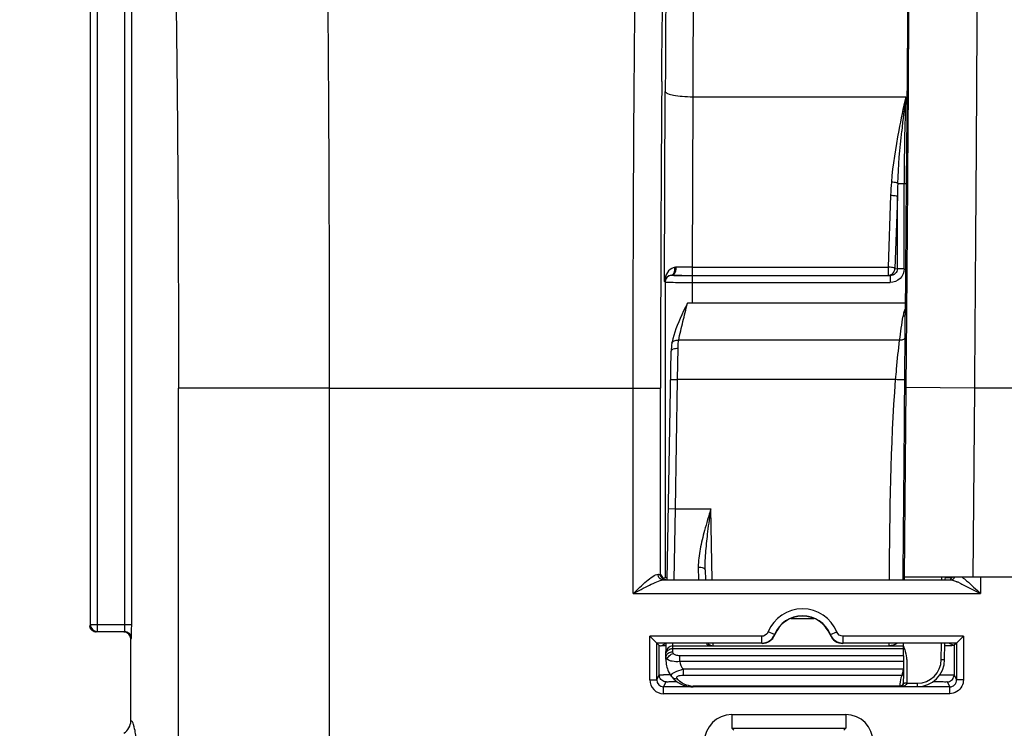
# Model space of a CAD drawing. Units: millimetres. Extents: x 0 to 594, y -37 to 420.
# Drawn here: x 150 to 168, y 300 to 313 of the extents above; entities that cross this region are included whole.
import ezdxf

# ---------------------------------------------------------------- set-up
doc = ezdxf.new("R2010")
doc.units = ezdxf.units.MM
doc.header["$LTSCALE"] = 32.67
doc.layers.get('0').update_dxf_attribs({"linetype": 'CONTINUOUS'})
doc.layers.add('SOLIDES', color=7, linetype='CONTINUOUS')
doc.styles.get("Standard").update_dxf_attribs({"font": 'txt', "width": 0.85})
doc.dimstyles.new('DIMSTYLE_5', dxfattribs={"dimtxt": 3.5, "dimasz": 3.5, "dimexe": 0.18, "dimexo": 0.0625, "dimgap": 0.09, "dimtad": 1, "dimdec": 4, "dimlfac": 4, "dimdsep": 46, "dimtxsty": 'STANDARD', "dimblk": '_FILLED', "dimblk1": '_FILLED', "dimblk2": '_FILLED', "dimcen": 0.09, "dimclrt": 5, "dimadec": 0, "dimazin": 0, "dimtp": 0.0001, "dimtm": 0.0001, "dimtfac": 1, "dimtdec": 4, "dimtofl": 0, "dimtmove": 0, "dimatfit": 3, "dimldrblk": '_FILLED', "dimfxl": 1, "dimtolj": 1, "dimarcsym": 0})
doc.dimstyles.new('DIMSTYLE_8', dxfattribs={"dimtxt": 3.5, "dimasz": 3.5, "dimexe": 0.18, "dimexo": 0.0625, "dimgap": 0.09, "dimtad": 1, "dimdec": 0, "dimlfac": 4, "dimdsep": 46, "dimtxsty": 'STANDARD', "dimblk": '_FILLED', "dimblk1": '_FILLED', "dimblk2": '_FILLED', "dimcen": 0.09, "dimclrt": 5, "dimadec": 0, "dimazin": 0, "dimtfac": 1, "dimtdec": 0, "dimtofl": 0, "dimtmove": 0, "dimatfit": 3, "dimldrblk": '_FILLED', "dimfxl": 1, "dimtolj": 1, "dimarcsym": 0})

# ---------------------------------------------------------------- blocks, each defined once
blk = doc.blocks.new('_FILLED')
at = {"color": 0, "linetype": 'BYBLOCK'}
blk.add_solid([(0, 0), (-1, 0.2143), (-1, -0.2143)], dxfattribs=at)
blk = doc.blocks.new('*D13')
at = {"color": 2, "linetype": 'CONTINUOUS'}
for p, q in [((173.144, 306.401), (173.144, 335.143)), ((181.144, 294.651), (181.144, 335.143)), ((173.144, 333.643), (159.271, 333.643)), ((159.271, 333.643), (177.144, 333.643)), ((186.144, 333.643), (177.144, 333.643)), ((181.144, 333.643), (186.144, 333.643))]:
    blk.add_line(p, q, dxfattribs=at)
at = {"color": 2, "linetype": 'CONTINUOUS', "xscale": 3.5, "yscale": 3.5, "zscale": 3.5}
blk.add_blockref('_FILLED', (173.144, 333.643), dxfattribs=at)
at = {"color": 2, "linetype": 'CONTINUOUS', "xscale": 3.5, "yscale": 3.5, "zscale": 3.5, "rotation": 180}
blk.add_blockref('_FILLED', (181.144, 333.643), dxfattribs=at)
at = {"color": 5, "linetype": 'CONTINUOUS', "insert": (165.221, 338.018), "char_height": 3.5, "width": 5.95, "attachment_point": 3, "line_spacing_factor": 0.9}
blk.add_mtext('32', dxfattribs=at)
blk = doc.blocks.new('*D19')
at = {"color": 2, "linetype": 'CONTINUOUS'}
for p, q in [((100.394, 208.338), (100.394, 363.798)), ((173.144, 306.915), (173.144, 363.798)), ((100.394, 362.298), (136.769, 362.298)), ((173.144, 362.298), (136.769, 362.298))]:
    blk.add_line(p, q, dxfattribs=at)
at = {"color": 2, "linetype": 'CONTINUOUS', "xscale": 3.5, "yscale": 3.5, "zscale": 3.5, "rotation": 180}
blk.add_blockref('_FILLED', (100.394, 362.298), dxfattribs=at)
at = {"color": 2, "linetype": 'CONTINUOUS', "xscale": 3.5, "yscale": 3.5, "zscale": 3.5}
blk.add_blockref('_FILLED', (173.144, 362.298), dxfattribs=at)
at = {"color": 5, "linetype": 'CONTINUOUS', "insert": (136.769, 366.673), "char_height": 3.5, "width": 8.925, "attachment_point": 2, "line_spacing_factor": 0.9}
blk.add_mtext('291', dxfattribs=at)
blk = doc.blocks.new('*D20')
at = {"color": 2, "linetype": 'CONTINUOUS'}
for p, q in [((100.394, 308.964), (100.394, 373.091)), ((150.905, 363.734), (150.905, 373.091)), ((100.394, 371.591), (125.649, 371.591)), ((150.905, 371.591), (125.649, 371.591)), ((150.905, 321.39), (150.905, 361.331))]:
    blk.add_line(p, q, dxfattribs=at)
at = {"color": 2, "linetype": 'CONTINUOUS', "xscale": 3.5, "yscale": 3.5, "zscale": 3.5, "rotation": 180}
blk.add_blockref('_FILLED', (100.394, 371.591), dxfattribs=at)
at = {"color": 2, "linetype": 'CONTINUOUS', "xscale": 3.5, "yscale": 3.5, "zscale": 3.5}
blk.add_blockref('_FILLED', (150.905, 371.591), dxfattribs=at)
at = {"color": 5, "linetype": 'CONTINUOUS', "insert": (125.649, 375.966), "char_height": 3.5, "width": 8.925, "attachment_point": 2, "line_spacing_factor": 0.9}
blk.add_mtext('202', dxfattribs=at)
blk = doc.blocks.new('*D21')
at = {"color": 2, "linetype": 'CONTINUOUS'}
for p, q in [((100.394, 308.964), (100.394, 382.892)), ((226.144, 264.218), (226.144, 382.892)), ((100.394, 381.392), (163.269, 381.392)), ((226.144, 381.392), (163.269, 381.392))]:
    blk.add_line(p, q, dxfattribs=at)
at = {"color": 2, "linetype": 'CONTINUOUS', "xscale": 3.5, "yscale": 3.5, "zscale": 3.5, "rotation": 180}
blk.add_blockref('_FILLED', (100.394, 381.392), dxfattribs=at)
at = {"color": 2, "linetype": 'CONTINUOUS', "xscale": 3.5, "yscale": 3.5, "zscale": 3.5}
blk.add_blockref('_FILLED', (226.144, 381.392), dxfattribs=at)
at = {"color": 5, "linetype": 'CONTINUOUS', "insert": (163.269, 385.767), "char_height": 3.5, "width": 8.925, "attachment_point": 2, "line_spacing_factor": 0.9}
blk.add_mtext('503', dxfattribs=at)

msp = doc.modelspace()

# ---------------------------------------------------------------- linework, layer by layer
at = {"color": 9, "linetype": 'CONTINUOUS'}
for p, q in [((150.904541, 320.390336), (150.904541, 302.036831)), ((151.029522, 320.390336), (151.029522, 301.91185)), ((151.533848, 302.036831), (151.533848, 319.353901)), ((151.658829, 302.036831), (151.658829, 319.353897)), ((155.262402, 306.351231), (152.512821, 306.351231)), ((150.904541, 302.036831), (151.658829, 302.036831)), ((151.029522, 301.91185), (151.529561, 301.91185)), ((151.643594, 301.775921), (151.654541, 301.786869))]:
    msp.add_line(p, q, dxfattribs=at)
at = {"color": 7, "linetype": 'CONTINUOUS'}
for p, q in [((151.658806, 302.010888), (151.658829, 302.036831)), ((151.643594, 300.277313), (151.643594, 301.775921)), ((151.654541, 301.786869), (151.654994, 301.788677))]:
    msp.add_line(p, q, dxfattribs=at)
for centre, radius, start, end in [((151.017101, 302.026009), 0.123508, 180.058373, 190.1774979), ((151.029539, 302.036848), 0.124998, 180.0077565, 269.9922435)]:
    msp.add_arc(centre, radius, start, end, dxfattribs=at)
at = {"color": 9, "linetype": 'CONTINUOUS'}
for centre, radius, start, end in [((151.529553, 301.786862), 0.124988, 0.003307, 89.996693), ((147.997361, 302.036825), 3.536488, 359.7936948, 0.0000879)]:
    msp.add_arc(centre, radius, start, end, dxfattribs=at)
at = {"color": 7, "linetype": 'CONTINUOUS'}
msp.add_ellipse((151.518575, 301.775883), major_axis=(-0.088415, -0.088415), ratio=0.99969546, start_param=8.639532091, end_param=10.210023831, dxfattribs=at)
at = {"color": 9, "linetype": 'CONTINUOUS'}
for points, knots in [([(155.080439, 320.082411), (155.091696, 320.040146), (155.101862, 319.911567), (155.120492, 319.660541), (155.135886, 319.288697), (155.160697, 318.564937), (155.186363, 317.394319), (155.212737, 315.703065), (155.234184, 313.675771), (155.250286, 311.385415), (155.260184, 308.914156), (155.262402, 307.215625), (155.262403, 306.350799)], [0, 0, 0, 0, 0.009553399, 0.02797028, 0.055120057, 0.090762449, 0.186187272, 0.310831857, 0.460224332, 0.629006915, 0.81110472, 1, 1, 1, 1]), ([(152.330864, 317.336156), (152.341969, 317.302768), (152.352383, 317.199454), (152.370848, 316.998825), (152.38633, 316.701161), (152.411093, 316.122275), (152.436791, 315.185759), (152.463149, 313.832833), (152.484607, 312.211052), (152.506749, 309.687016), (152.51282, 307.710025), (152.512821, 306.351231)], [0, 0, 0, 0, 0.00960583, 0.028046695, 0.055210435, 0.090860034, 0.186284882, 0.31091859, 0.460293146, 0.629054189, 1, 1, 1, 1]), ([(151.529561, 301.91185), (151.532259, 301.913189), (151.529497, 301.927699), (151.536198, 301.960548), (151.53373, 301.997646), (151.533825, 302.024092)], [0, 0, 0, 0, 0.080374918, 0.294292173, 1, 1, 1, 1]), ([(151.74105, 299.966258), (151.729145, 300.049357), (151.726449, 300.118671), (151.666895, 300.290587), (151.643594, 300.277313)], [0, 0, 0, 0, 0.757890697, 1, 1, 1, 1])]:
    msp.add_open_spline(points, degree=3, knots=knots, dxfattribs=at)
at = {"color": 7, "linetype": 'CONTINUOUS'}
for points, knots in [([(151.018575, 301.900902), (150.990093, 301.900902), (150.93117, 301.921712), (150.900552, 301.976119), (150.895537, 302.004186)], [0, 0, 0, 0, 0.499752305, 1, 1, 1, 1]), ([(151.654994, 301.788677), (151.65843, 301.812758), (151.656427, 301.887247), (151.658715, 301.961125), (151.658806, 302.010888)], [0, 0, 0, 0, 0.32832095, 1, 1, 1, 1])]:
    msp.add_open_spline(points, degree=3, knots=knots, dxfattribs=at)
msp.add_open_spline([(151.518556, 300.060762), (151.590741, 300.10244), (151.643596, 300.19396), (151.643594, 300.277313)], degree=3, dxfattribs=at)
at = {"layer": 'SOLIDES', "color": 7, "linetype": 'CONTINUOUS'}
for p, q in [((165.809719, 312.90597), (165.804795, 312.204719)), ((165.804795, 312.204719), (165.798404, 311.353308)), ((165.798404, 311.353308), (165.793023, 310.676809)), ((165.788068, 310.081198), (165.767722, 307.683848)), ((161.617146, 308.408015), (161.642486, 308.407818)), ((161.642486, 308.407818), (161.692401, 308.407497)), ((165.769564, 307.900902), (161.797877, 307.900902)), ((161.512705, 307.17255), (161.512716, 307.172614)), ((161.427742, 302.857268), (161.500481, 307.024444)), ((162.119434, 303.03505), (162.122537, 302.857268)), ((161.353094, 302.852886), (166.591008, 302.852886)), ((161.353752, 302.879085), (161.388815, 302.896615)), ((161.358558, 302.876683), (161.353752, 302.879085)), ((196.536737, 302.900902), (165.750451, 302.900902)), ((166.49954, 302.857268), (166.499965, 302.900902)), ((166.515854, 302.892667), (166.500755, 302.892829)), ((166.585687, 302.865704), (166.590799, 302.867763)), ((166.619218, 302.890325), (166.615833, 302.890597)), ((151.643594, 300.277313), (151.643594, 301.775921)), ((161.235605, 301.700001), (161.110609, 301.824996)), ((166.705013, 301.700001), (166.830008, 301.824996)), ((161.235605, 301.028065), (161.235605, 301.700001)), ((161.235605, 301.700001), (161.281459, 301.654146)), ((163.152589, 301.700001), (161.235605, 301.700001)), ((161.281459, 301.119781), (161.281459, 301.654146)), ((161.313993, 301.652841), (161.39739, 301.694537)), ((161.396095, 301.658365), (161.406359, 301.658281)), ((161.402399, 301.405341), (161.407447, 301.694537)), ((161.529522, 301.650902), (165.738487, 301.650902)), ((166.705013, 301.700001), (164.634599, 301.700001)), ((165.737101, 301.47048), (165.738487, 301.650902)), ((165.73945, 301.650902), (165.739826, 301.694537)), ((166.487005, 301.401919), (166.489525, 301.694537)), ((166.657212, 301.654146), (166.574477, 301.694537)), ((166.65605, 301.653754), (166.655265, 301.654146)), ((166.705013, 301.700001), (166.657212, 301.654146)), ((166.659159, 301.654146), (166.659159, 301.119781)), ((166.705013, 301.700001), (166.705013, 301.028065)), ((165.737101, 301.47048), (165.734201, 301.139091)), ((161.508339, 301.088734), (161.510449, 301.086088)), ((161.510436, 301.086097), (161.521522, 301.072947)), ((161.571665, 301.023221), (161.590228, 301.008037)), ((165.734201, 301.139091), (165.732462, 300.963383))]:
    msp.add_line(p, q, dxfattribs=at)
at = {"layer": 'SOLIDES', "color": 9, "linetype": 'CONTINUOUS'}
for p, q in [((161.379535, 308.293777), (161.391739, 311.762899)), ((161.891663, 311.664068), (161.880731, 308.556659)), ((161.891663, 311.664068), (165.776721, 311.6641)), ((165.632182, 310.083489), (165.788071, 310.083397)), ((165.748481, 308.527346), (165.748481, 310.083446)), ((165.788442, 310.124923), (165.788071, 310.081198)), ((165.50228, 309.8689), (165.455644, 308.556659)), ((165.62538, 309.844203), (165.578745, 308.531962)), ((165.62538, 308.527346), (165.62538, 309.844203)), ((161.880731, 308.556659), (161.880731, 308.406981)), ((161.880731, 308.556659), (165.455644, 308.556659)), ((165.455644, 308.556659), (165.455644, 308.406981)), ((161.880731, 308.406981), (165.455644, 308.406981)), ((161.888739, 307.900902), (161.888739, 308.403046)), ((165.455644, 308.406981), (165.495394, 308.403046)), ((165.495394, 308.403046), (165.495394, 308.278065)), ((165.578745, 308.531962), (165.62538, 308.527346)), ((165.748481, 308.527346), (165.62538, 308.527346)), ((161.379535, 308.293777), (161.388819, 308.284492)), ((161.388819, 308.284492), (161.388815, 302.896615)), ((161.888739, 308.278065), (165.495394, 308.278065)), ((165.765997, 307.279827), (165.767712, 307.682301)), ((165.767712, 307.682301), (165.767722, 307.683882)), ((165.767722, 307.683848), (165.767712, 307.682301)), ((165.791471, 307.683828), (165.780569, 306.361839)), ((165.666668, 307.223753), (161.636007, 307.223703)), ((161.616466, 306.506875), (161.625462, 307.079528)), ((161.491485, 306.509056), (161.616466, 306.506875)), ((161.575342, 304.150902), (161.616466, 306.506875)), ((165.593574, 306.506873), (161.616466, 306.506875)), ((152.512821, 266.544175), (152.512821, 306.351231)), ((155.262402, 306.350799), (161.305599, 306.351231)), ((155.262402, 306.350799), (155.262402, 275.669608)), ((160.805675, 302.602895), (160.805675, 306.351231)), ((161.305599, 302.950878), (161.305599, 306.351231)), ((165.780569, 306.361839), (165.751196, 302.900902)), ((167.03051, 306.351231), (165.780569, 306.361839)), ((167.030509, 306.351185), (167.001227, 302.900902)), ((195.256679, 306.351185), (167.030509, 306.351185)), ((161.450361, 304.153084), (161.575342, 304.150902)), ((161.551632, 302.857238), (161.575342, 304.150902)), ((161.575342, 304.150902), (162.224975, 304.150902)), ((162.247556, 302.857268), (162.224975, 304.150902)), ((161.994452, 303.086091), (161.99865, 302.857069)), ((165.730357, 302.857268), (165.730661, 302.893108)), ((165.730661, 302.893108), (165.730729, 302.901076)), ((167.141417, 302.900902), (167.141417, 302.602895)), ((160.805675, 302.602895), (167.141417, 302.602895)), ((163.680537, 302.150902), (164.106651, 302.150902)), ((163.384408, 301.856423), (163.268499, 301.903207)), ((164.40278, 301.856423), (164.518689, 301.903207)), ((161.110609, 301.028065), (161.110609, 301.824996)), ((163.152589, 301.824996), (161.110609, 301.824996)), ((163.152589, 301.700001), (163.152589, 301.824996)), ((163.388536, 301.852036), (163.384408, 301.856423)), ((164.40278, 301.856423), (164.398652, 301.852036)), ((164.634599, 301.700001), (164.634599, 301.824996)), ((166.830008, 301.824996), (164.634599, 301.824996)), ((166.830008, 301.824996), (166.830008, 301.028065)), ((161.527925, 301.542649), (161.528938, 301.600662)), ((161.528938, 301.600662), (161.529522, 301.650902)), ((161.528938, 301.600662), (165.738134, 301.600662)), ((161.529522, 301.650902), (161.530321, 301.69448)), ((162.266431, 301.650902), (162.265863, 301.694301)), ((166.424507, 301.400821), (166.427037, 301.694537)), ((161.427391, 301.404905), (161.402399, 301.405341)), ((161.654698, 301.362227), (161.654698, 301.47048)), ((165.737101, 301.47048), (161.654698, 301.47048)), ((165.736185, 301.362227), (161.654698, 301.362227)), ((161.717579, 301.228157), (161.717579, 301.116353)), ((161.717603, 301.228157), (165.735015, 301.228157)), ((161.110609, 301.028065), (161.235605, 301.028065)), ((161.235605, 301.028065), (161.281459, 301.119781)), ((161.717579, 301.116353), (165.708529, 301.116352)), ((166.284173, 300.999125), (166.284173, 301.004379)), ((166.659159, 301.119781), (166.705013, 301.028065)), ((166.830008, 301.028065), (166.705013, 301.028065)), ((161.360581, 300.903046), (161.406454, 300.9948)), ((161.360581, 300.778065), (161.360581, 300.903046)), ((166.580036, 300.903046), (161.360581, 300.903046)), ((161.902406, 300.901419), (161.902406, 300.914615)), ((165.670035, 300.914614), (161.902406, 300.914615)), ((165.670035, 300.914614), (165.669965, 300.901419)), ((165.794912, 300.967202), (165.987001, 300.967202)), ((165.987001, 300.967202), (165.987001, 300.906338)), ((166.534163, 300.9948), (166.580036, 300.903046)), ((166.580036, 300.778065), (166.580036, 300.903046)), ((166.580036, 300.778065), (161.360581, 300.778065)), ((162.604206, 300.396577), (162.604206, 300.146615)), ((162.604206, 300.396577), (164.682982, 300.396577)), ((164.682982, 300.396577), (164.682982, 300.146615)), ((162.604108, 300.146615), (162.639268, 300.111552)), ((162.604108, 300.146615), (164.68337, 300.146615)), ((164.64792, 300.111552), (164.68337, 300.146615))]:
    msp.add_line(p, q, dxfattribs=at)
at = {"layer": 'SOLIDES', "color": 7, "linetype": 'CONTINUOUS'}
for points in [[(165.811903, 313.232958), (165.810614, 313.038602), (165.81017, 312.972594), (165.809719, 312.90597)], [(165.793023, 310.676809), (165.788535, 310.136302), (165.788068, 310.081198)], [(161.500134, 308.408729), (161.502533, 308.408895), (161.504957, 308.409016), (161.507406, 308.409095), (161.509877, 308.409131), (161.512372, 308.409126), (161.514888, 308.409081)], [(161.797326, 307.899878), (161.760785, 307.828944), (161.726844, 307.758771), (161.694878, 307.689899), (161.664668, 307.622465), (161.636291, 307.556553), (161.609918, 307.492288), (161.585668, 307.429552), (161.563816, 307.368217), (161.544737, 307.30825), (161.528783, 307.249611), (161.516234, 307.192321), (161.512716, 307.172614)], [(161.512708, 307.17255), (161.510919, 307.1613), (161.507867, 307.13897), (161.50536, 307.115936), (161.50338, 307.092202), (161.501905, 307.067766), (161.50091, 307.042623), (161.500483, 307.024558)], [(161.45264, 301.178), (161.466675, 301.151217), (161.482858, 301.124477), (161.50068, 301.098795), (161.50837, 301.088692)], [(161.521522, 301.072947), (161.537321, 301.055704), (161.554019, 301.039129), (161.571665, 301.023221)], [(161.590228, 301.008037), (161.609591, 300.993694), (161.629762, 300.980219), (161.650713, 300.967644), (161.672272, 300.956087), (161.694383, 300.945587), (161.716994, 300.936153), (161.739911, 300.927862), (161.762917, 300.920763), (161.785979, 300.914813), (161.809181, 300.909961), (161.832336, 300.90623), (161.855318, 300.903591)], [(161.855318, 300.903591), (161.878397, 300.901981), (161.902406, 300.901423)]]:
    msp.add_lwpolyline(points, dxfattribs=at)
at = {"layer": 'SOLIDES', "color": 9, "linetype": 'CONTINUOUS'}
msp.add_lwpolyline([(161.588105, 308.553842), (161.584265, 308.553724), (161.58044, 308.55352), (161.576631, 308.553231), (161.572838, 308.552857), (161.569063, 308.552397), (161.565305, 308.551852)], dxfattribs=at)
for centre, radius, start, end in [((874.07449, 306.39318), 712.768893, 179.553718581, 180.003372072), ((194.943873, 307.975419), 29.399474, 172.7922209, 174.0263473), ((209.440748, 310.093371), 43.692268, 177.9397696, 180.0130149), ((170.993644, 309.676749), 5.494726, 175.4965877, 177.9959466), ((176.555487, 309.653253), 10.931775, 177.7444549, 178.9991354), ((161.376384, 308.522945), 0.19112, 1.8881889, 8.6996357), ((161.874923, 293.961381), 14.595279, 89.9771981, 91.1260127), ((161.513805, 308.284484), 0.124991, 96.2782746, 179.9941421), ((161.676717, 308.296249), 0.295508, 153.9903699, 156.1653992), ((166.14948, 307.599004), 0.42595, 162.5828689, 171.7938414), ((-63.400895, 308.394161), 229.169601, 359.52779022, 359.72139917), ((161.400252, 302.950939), 0.094654, 180.0371823, 190.1632754), ((166.20595, 301.615322), 1.304482, 66.2401368, 67.3606694), ((166.018374, 301.1891), 1.770154, 65.3500466, 66.2417132), ((163.893594, 301.650902), 0.674093, 21.9802622, 158.0197417), ((163.152812, 301.949968), 0.12478, 329.8238687, 337.9912696), ((163.152582, 301.95), 0.25, 270.0014415, 338.0182995), ((164.634611, 301.950008), 0.250007, 201.9828731, 269.9973891), ((162.264162, 301.906059), 0.254768, 241.6165805, 244.7554872), ((164.81044, 301.315128), 0.986746, 18.75491, 19.747001), ((164.786241, 301.306911), 1.012303, 17.7827871, 18.7549063), ((164.757094, 301.297571), 1.042909, 15.8744967, 17.7823759), ((161.42399, 301.436227), 0.021049, 178.9550508, 183.9351306), ((161.496577, 301.434926), 0.093647, 173.2631762, 178.9895163), ((161.49759, 301.492939), 0.093647, 173.2631762, 178.9895163), ((165.987061, 301.404674), 0.437468, 269.9920949, 359.4953164), ((161.360592, 301.028047), 0.249982, 179.9959022, 269.9975524), ((161.360642, 301.028084), 0.125038, 180.0085741, 269.9717907), ((161.404929, 301.119925), 0.123471, 180.0672704, 190.1872236), ((161.544684, 288.486043), 12.637719, 90.2767637, 90.8530696), ((161.579916, 301.1428), 0.089676, 219.2280643, 232.6830774), ((165.567075, 301.163575), 0.149128, 341.5389898, 342.4710226), ((166.580049, 301.02801), 0.124963, 269.9940902, 0.025545), ((166.535688, 301.119925), 0.123471, 349.8127975, 359.9327299), ((161.902428, 301.30261), 0.387995, 263.4208002, 269.9966927), ((165.670214, 300.984316), 0.069701, 269.8532218, 280.5424886), ((165.674653, 301.128523), 0.222052, 275.7500349, 281.741981), ((165.680152, 301.101418), 0.194395, 281.7808326, 285.4067792), ((165.686383, 301.078986), 0.171114, 285.3907524, 289.2341813), ((165.76953, 299.848307), 1.118963, 90.581547, 90.841819), ((165.775997, 299.085909), 1.881388, 89.4239395, 90.5428308), ((162.604214, 299.896645), 0.499932, 90.0009376, 179.9990624), ((164.682963, 299.896634), 0.499943, 0.0021682, 89.9978318)]:
    msp.add_arc(centre, radius, start, end, dxfattribs=at)
at = {"layer": 'SOLIDES', "color": 7, "linetype": 'CONTINUOUS'}
for centre, radius, start, end in [((161.798654, 330.754646), 22.347368, 269.2742938, 269.5346303), ((161.878513, 342.007216), 33.600235, 269.6826373, 270.0037825), ((166.405848, 292.963224), 9.930053, 89.1515202, 89.3652566), ((166.542714, 302.953891), 0.098535, 319.9932877, 327.354693), ((163.893594, 301.650902), 0.549098, 21.9802622, 158.019742), ((163.893594, 301.650902), 0.543634, 21.7143458, 158.2856476), ((163.156327, 301.944465), 0.249928, 269.9903443, 338.2953204), ((164.630861, 301.944466), 0.249929, 201.7047651, 270.0095803), ((161.358433, 303.943645), 2.291235, 268.6522248, 268.8886498), ((161.478423, 311.958147), 10.300111, 269.2131796, 269.5420357), ((161.529522, 301.525902), 0.125, 90.0000004, 179.0000201), ((162.266431, 301.775902), 0.125, 220.6311343, 270), ((165.987064, 301.406317), 0.499965, 269.9927968, 359.4967984), ((161.903466, 301.39733), 0.501341, 205.9414634, 218.1312926), ((165.67245, 300.966136), 0.059892, 322.2986859, 334.172829), ((165.67222, 300.966241), 0.060145, 334.1779556, 340.1093217), ((165.669712, 300.96398), 0.062754, 347.5719887, 359.4546737)]:
    msp.add_arc(centre, radius, start, end, dxfattribs=at)
msp.add_ellipse((165.750026, 302.850902), major_axis=(0.000424, 0.05), ratio=0.004807786, start_param=0.000040804, end_param=1.442913998, dxfattribs=at)
at = {"layer": 'SOLIDES', "color": 9, "linetype": 'CONTINUOUS'}
for points, knots in [([(167.082432, 320.831382), (167.085901, 320.785806), (167.08809, 320.651294), (167.092304, 320.386032), (167.094321, 319.994341), (167.095927, 319.479921), (167.096197, 318.847319), (167.095085, 317.784997), (167.090472, 316.212942), (167.081062, 314.075172), (167.067656, 311.659974), (167.050736, 309.054111), (167.037581, 307.263075), (167.030509, 306.351185)], [0, 0, 0, 0, 0.009469508, 0.027849523, 0.054977719, 0.090610696, 0.134428097, 0.186035696, 0.310697804, 0.460119177, 0.628932361, 0.811073597, 1, 1, 1, 1]), ([(160.805675, 306.351231), (160.805675, 307.215967), (160.808349, 308.914424), (160.82027, 311.38559), (160.839665, 313.675931), (160.865503, 315.703194), (160.897259, 317.394395), (160.928206, 318.565048), (160.958045, 319.288681), (160.976681, 319.660713), (160.998946, 319.911527), (161.011427, 320.040563), (161.02485, 320.082387)], [0, 0, 0, 0, 0.188860841, 0.370948024, 0.539714821, 0.68909724, 0.813735125, 0.909161487, 0.944810195, 0.971969267, 0.99040656, 1, 1, 1, 1]), ([(161.327219, 311.944938), (161.337681, 313.231903), (161.363363, 315.404707), (161.408254, 317.577465), (161.443086, 318.462774)], [0, 0, 0, 0, 0.592271737, 1, 1, 1, 1]), ([(165.845383, 318.515743), (165.848305, 317.386227), (165.838011, 314.574756), (165.821484, 311.763353), (165.809575, 310.081455)], [0, 0, 0, 0, 0.401755617, 1, 1, 1, 1]), ([(162.034527, 318.08228), (162.024257, 318.072596), (162.021206, 318.020328), (162.005173, 317.9278), (161.996357, 317.771674), (161.983725, 317.564356), (161.972859, 317.301927), (161.957003, 316.851478), (161.939867, 316.171276), (161.922595, 315.229598), (161.908437, 314.140603), (161.897743, 312.935604), (161.893282, 312.09704), (161.891663, 311.664068)], [0, 0, 0, 0, 0.006592822, 0.021874702, 0.045881313, 0.078458506, 0.119383879, 0.168372001, 0.289074053, 0.437137057, 0.608313079, 0.79776298, 1, 1, 1, 1]), ([(165.830114, 317.479192), (165.830125, 316.446818), (165.818008, 313.995365), (165.80045, 311.543964), (165.788442, 310.124923)], [0, 0, 0, 0, 0.42112511, 1, 1, 1, 1]), ([(161.391739, 311.762899), (161.393324, 311.744592), (161.454527, 311.711919), (161.554104, 311.689108), (161.71211, 311.668473), (161.828486, 311.664324), (161.891663, 311.66411)], [0, 0, 0, 0, 0.105862842, 0.32380577, 0.636025984, 1, 1, 1, 1]), ([(165.632163, 310.083489), (165.626403, 310.086894), (165.588789, 310.100824), (165.548867, 310.105671), (165.515883, 310.108191)], [0, 0, 0, 0, 0.168251906, 1, 1, 1, 1]), ([(165.809575, 310.081455), (165.808181, 309.884556), (165.802425, 309.085345), (165.796292, 308.286137), (165.791471, 307.683828)], [0, 0, 0, 0, 0.246365763, 1, 1, 1, 1]), ([(165.50228, 309.8689), (165.529239, 309.86798), (165.56871, 309.862246), (165.61555, 309.855789), (165.62538, 309.844203)], [0, 0, 0, 0, 0.63968732, 1, 1, 1, 1]), ([(161.565305, 308.551852), (161.546463, 308.548877), (161.48083, 308.526524), (161.432628, 308.46987), (161.411137, 308.425836)], [0, 0, 0, 0, 0.280215036, 1, 1, 1, 1]), ([(161.514888, 308.409081), (161.525884, 308.409342), (161.581701, 308.435877), (161.592073, 308.507573), (161.588081, 308.55384)], [0, 0, 0, 0, 0.19150202, 1, 1, 1, 1]), ([(165.578745, 308.531962), (165.568915, 308.543548), (165.522074, 308.550005), (165.482604, 308.555739), (165.455644, 308.556659)], [0, 0, 0, 0, 0.360312811, 1, 1, 1, 1]), ([(161.398143, 308.349083), (161.402635, 308.356047), (161.42757, 308.387573), (161.468435, 308.406274), (161.500137, 308.408725)], [0, 0, 0, 0, 0.20675188, 1, 1, 1, 1]), ([(161.500135, 308.408725), (161.510029, 308.410042), (161.556212, 308.43208), (161.568691, 308.490713), (161.567401, 308.529242)], [0, 0, 0, 0, 0.205669983, 1, 1, 1, 1]), ([(161.515611, 308.409071), (161.554362, 308.400462), (161.68056, 308.409791), (161.804031, 308.403046), (161.888739, 308.403046)], [0, 0, 0, 0, 0.31909052, 1, 1, 1, 1]), ([(165.455644, 308.406981), (165.487108, 308.407078), (165.552758, 308.434308), (165.57865, 308.500179), (165.578745, 308.531962)], [0, 0, 0, 0, 0.497472354, 1, 1, 1, 1]), ([(165.62538, 308.527346), (165.625477, 308.494759), (165.595735, 308.427207), (165.52775, 308.402953), (165.495394, 308.403046)], [0, 0, 0, 0, 0.501773803, 1, 1, 1, 1]), ([(165.748481, 308.527346), (165.748479, 308.463348), (165.693334, 308.329952), (165.559579, 308.278066), (165.495394, 308.278065)], [0, 0, 0, 0, 0.499267487, 1, 1, 1, 1]), ([(161.388819, 308.284494), (161.389262, 308.284157), (161.391197, 308.284048), (161.392912, 308.283762), (161.394155, 308.283653)], [0, 0, 0, 0, 0.308484501, 1, 1, 1, 1]), ([(161.394155, 308.283653), (161.39708, 308.283395), (161.416748, 308.282232), (161.436444, 308.281785), (161.453201, 308.281396)], [0, 0, 0, 0, 0.14907811, 1, 1, 1, 1]), ([(161.453201, 308.281396), (161.479657, 308.280782), (161.624827, 308.278519), (161.770017, 308.278065), (161.888739, 308.278065)], [0, 0, 0, 0, 0.18227384, 1, 1, 1, 1]), ([(161.636007, 307.223703), (161.645529, 307.280846), (161.672507, 307.393799), (161.728458, 307.618971), (161.766068, 307.789214), (161.797877, 307.900902)], [0, 0, 0, 0, 0.249586165, 0.499680028, 1, 1, 1, 1]), ([(165.767712, 307.682301), (165.767614, 307.675263), (165.75488, 307.659965), (165.737327, 307.658883), (165.727892, 307.659803)], [0, 0, 0, 0, 0.426109201, 1, 1, 1, 1]), ([(161.512717, 307.172614), (161.51588, 307.191621), (161.546812, 307.216292), (161.592574, 307.225401), (161.621207, 307.225359), (161.636007, 307.223703)], [0, 0, 0, 0, 0.406276256, 0.685997533, 1, 1, 1, 1]), ([(161.625462, 307.079528), (161.625656, 307.091932), (161.626928, 307.140111), (161.630716, 307.188297), (161.636007, 307.223703)], [0, 0, 0, 0, 0.257354825, 1, 1, 1, 1]), ([(165.593574, 306.506873), (165.599132, 306.570299), (165.62033, 306.809551), (165.643284, 307.048771), (165.666668, 307.223753)], [0, 0, 0, 0, 0.265057497, 1, 1, 1, 1]), ([(165.765997, 307.279827), (165.765878, 307.271417), (165.759507, 307.253203), (165.735819, 307.234168), (165.70346, 307.223591), (165.67921, 307.22266), (165.666661, 307.223703)], [0, 0, 0, 0, 0.20041521, 0.429544366, 0.699966575, 1, 1, 1, 1]), ([(161.500481, 307.024444), (161.500796, 307.042518), (161.5344, 307.066397), (161.579014, 307.07722), (161.609549, 307.079748), (161.625462, 307.079528)], [0, 0, 0, 0, 0.376429555, 0.668601239, 1, 1, 1, 1]), ([(165.760923, 306.505454), (165.760821, 306.504153), (165.754807, 306.502847), (165.746497, 306.501745), (165.730396, 306.501104), (165.700593, 306.501025), (165.65402, 306.502709), (165.614811, 306.505233), (165.593574, 306.506875)], [0, 0, 0, 0, 0.023280049, 0.081225733, 0.173724537, 0.297623502, 0.620020803, 1, 1, 1, 1]), ([(165.730729, 302.901076), (165.738378, 303.802457), (165.748576, 305.003915), (165.758476, 306.205376), (165.760923, 306.505454)], [0, 0, 0, 0, 0.750239038, 1, 1, 1, 1]), ([(162.106926, 303.751624), (162.076372, 303.640454), (162.021878, 303.421798), (161.992425, 303.196272), (161.994452, 303.086091)], [0, 0, 0, 0, 0.511290901, 1, 1, 1, 1]), ([(162.119434, 303.03505), (162.117409, 303.15098), (162.129857, 303.384412), (162.155323, 303.61628), (162.16959, 303.732754)], [0, 0, 0, 0, 0.497006947, 1, 1, 1, 1]), ([(161.994453, 303.086078), (162.010363, 303.086308), (162.040907, 303.084003), (162.084563, 303.074214), (162.119128, 303.052437), (162.119432, 303.03505)], [0, 0, 0, 0, 0.336714035, 0.632000051, 1, 1, 1, 1]), ([(160.805675, 302.602895), (160.885669, 302.680374), (161.002373, 302.793457), (161.150578, 302.909201), (161.226066, 302.957827), (161.25952, 302.955972)], [0, 0, 0, 0, 0.576081305, 0.826677985, 1, 1, 1, 1]), ([(160.805675, 302.602895), (160.904625, 302.653981), (161.048022, 302.731455), (161.228225, 302.816291), (161.313992, 302.852322), (161.353094, 302.852886)], [0, 0, 0, 0, 0.55356558, 0.805607455, 1, 1, 1, 1]), ([(161.353094, 302.852886), (161.328722, 302.852977), (161.277002, 302.877158), (161.25931, 302.930095), (161.25952, 302.955972)], [0, 0, 0, 0, 0.485016426, 1, 1, 1, 1]), ([(161.25952, 302.955972), (161.270708, 302.955351), (161.284, 302.951918), (161.303194, 302.954411), (161.305599, 302.950878)], [0, 0, 0, 0, 0.723880089, 1, 1, 1, 1]), ([(166.437109, 302.857271), (166.437225, 302.862972), (166.43776, 302.873019), (166.437083, 302.887669), (166.439391, 302.894239), (166.437402, 302.900885), (166.438478, 302.900902)], [0, 0, 0, 0, 0.391785174, 0.714231712, 0.926036612, 1, 1, 1, 1]), ([(166.653811, 302.87841), (166.657263, 302.881658), (166.663748, 302.888701), (166.669189, 302.896577), (166.67164, 302.900703)], [0, 0, 0, 0, 0.496896184, 1, 1, 1, 1]), ([(166.756658, 302.797945), (166.787739, 302.783697), (166.917014, 302.720646), (167.044023, 302.65318), (167.141417, 302.602895)], [0, 0, 0, 0, 0.237768846, 1, 1, 1, 1]), ([(166.807382, 302.900947), (166.835011, 302.880855), (166.951049, 302.78667), (167.05871, 302.682995), (167.141417, 302.602895)], [0, 0, 0, 0, 0.228819632, 1, 1, 1, 1]), ([(161.421324, 301.547947), (161.432599, 301.564421), (161.465986, 301.591886), (161.50777, 301.600754), (161.528938, 301.600662)], [0, 0, 0, 0, 0.485354713, 1, 1, 1, 1]), ([(161.426203, 301.497747), (161.432044, 301.504804), (161.459695, 301.530917), (161.499326, 301.542774), (161.527925, 301.542649)], [0, 0, 0, 0, 0.242592934, 1, 1, 1, 1]), ([(161.539878, 301.511194), (161.537913, 301.513586), (161.531305, 301.522803), (161.527781, 301.534398), (161.527925, 301.542649)], [0, 0, 0, 0, 0.272819684, 1, 1, 1, 1]), ([(165.473436, 301.650902), (165.472514, 301.650903), (165.474485, 301.656814), (165.472446, 301.662896), (165.473527, 301.677758), (165.473137, 301.688219), (165.47313, 301.694528)], [0, 0, 0, 0, 0.063422129, 0.252835697, 0.566181432, 1, 1, 1, 1]), ([(165.76023, 301.582839), (165.774332, 301.533256), (165.789875, 301.457091), (165.798443, 301.354187), (165.797355, 301.250944), (165.796278, 301.121992), (165.795363, 301.018796), (165.794912, 300.967202)], [0, 0, 0, 0, 0.249838131, 0.374848885, 0.499874343, 0.749936895, 1, 1, 1, 1]), ([(161.404079, 301.429326), (161.403784, 301.430219), (161.403303, 301.432019), (161.403054, 301.433867), (161.402991, 301.434782)], [0, 0, 0, 0, 0.506021461, 1, 1, 1, 1]), ([(161.427391, 301.404905), (161.424426, 301.406717), (161.415104, 301.413009), (161.406556, 301.421839), (161.404079, 301.429326)], [0, 0, 0, 0, 0.305872263, 1, 1, 1, 1]), ([(161.427391, 301.404905), (161.433617, 301.430675), (161.463704, 301.47887), (161.513386, 301.505754), (161.539878, 301.511194)], [0, 0, 0, 0, 0.495016394, 1, 1, 1, 1]), ([(161.654698, 301.362227), (161.609504, 301.359119), (161.531613, 301.361232), (161.45306, 301.384446), (161.427395, 301.404905)], [0, 0, 0, 0, 0.579870424, 1, 1, 1, 1]), ([(161.654698, 301.47048), (161.631174, 301.470481), (161.589749, 301.47654), (161.551252, 301.497347), (161.539878, 301.511194)], [0, 0, 0, 0, 0.567618839, 1, 1, 1, 1]), ([(166.424507, 301.400821), (166.432478, 301.400752), (166.447153, 301.400728), (166.464643, 301.400753), (166.475665, 301.40114), (166.481821, 301.401097), (166.484516, 301.401788), (166.486999, 301.401503), (166.487005, 301.401919)], [0, 0, 0, 0, 0.382274795, 0.706386176, 0.830587523, 0.923084945, 0.980080895, 1, 1, 1, 1]), ([(161.501386, 301.107003), (161.5011, 301.118979), (161.521066, 301.147849), (161.59495, 301.18943), (161.666015, 301.211497), (161.717597, 301.228164)], [0, 0, 0, 0, 0.140289029, 0.365207755, 1, 1, 1, 1]), ([(165.735015, 301.228157), (165.732491, 301.217245), (165.724187, 301.1807), (165.717206, 301.143731), (165.709279, 301.11866)], [0, 0, 0, 0, 0.298707269, 1, 1, 1, 1]), ([(161.281459, 301.119781), (161.28542, 301.125066), (161.316688, 301.115495), (161.338093, 301.122076), (161.356529, 301.122362)], [0, 0, 0, 0, 0.263730913, 1, 1, 1, 1]), ([(161.406454, 300.9948), (161.37797, 300.994804), (161.319052, 301.015622), (161.288425, 301.070022), (161.283405, 301.098088)], [0, 0, 0, 0, 0.499765247, 1, 1, 1, 1]), ([(161.525552, 301.071481), (161.531009, 301.067317), (161.555543, 301.052591), (161.58614, 301.049704), (161.607415, 301.053165)], [0, 0, 0, 0, 0.241529606, 1, 1, 1, 1]), ([(161.607415, 301.053165), (161.602249, 301.059512), (161.595403, 301.080569), (161.625959, 301.104349), (161.666711, 301.11415), (161.69994, 301.116355), (161.717579, 301.116353)], [0, 0, 0, 0, 0.160427979, 0.356537966, 0.654256145, 1, 1, 1, 1]), ([(161.857973, 300.91717), (161.802507, 300.92356), (161.707341, 300.956263), (161.633258, 301.021391), (161.607415, 301.053165)], [0, 0, 0, 0, 0.576853566, 1, 1, 1, 1]), ([(165.708529, 301.116352), (165.701667, 301.100035), (165.67864, 301.035119), (165.670528, 300.965643), (165.670035, 300.914614)], [0, 0, 0, 0, 0.257545579, 1, 1, 1, 1]), ([(165.734201, 301.139091), (165.734148, 301.132901), (165.728435, 301.119805), (165.71482, 301.115824), (165.70853, 301.116353)], [0, 0, 0, 0, 0.495084252, 1, 1, 1, 1]), ([(166.399373, 301.123895), (166.434064, 301.123765), (166.495545, 301.122006), (166.578548, 301.125872), (166.625158, 301.115945), (166.6553, 301.124898), (166.659159, 301.119781)], [0, 0, 0, 0, 0.400506553, 0.719492546, 0.926002418, 1, 1, 1, 1]), ([(166.534163, 300.9948), (166.562647, 300.994804), (166.621565, 301.015622), (166.652193, 301.070022), (166.657212, 301.098088)], [0, 0, 0, 0, 0.499765261, 1, 1, 1, 1]), ([(161.406454, 300.9948), (161.408651, 300.9992), (161.433416, 300.992151), (161.467331, 301.000414), (161.530657, 300.997498), (161.576551, 300.998922), (161.602384, 300.999022)], [0, 0, 0, 0, 0.075272762, 0.284495317, 0.604649946, 1, 1, 1, 1]), ([(165.732415, 300.966117), (165.732411, 300.966585), (165.735258, 300.966218), (165.73827, 300.967007), (165.745255, 300.966912), (165.750175, 300.967106), (165.75309, 300.967149)], [0, 0, 0, 0, 0.067684814, 0.262843432, 0.578095883, 1, 1, 1, 1]), ([(165.794912, 300.967202), (165.794798, 300.9606), (165.785326, 300.935737), (165.760192, 300.923525), (165.742753, 300.917424)], [0, 0, 0, 0, 0.263307977, 1, 1, 1, 1]), ([(166.284173, 300.999125), (166.31588, 300.999125), (166.373496, 300.997547), (166.453934, 301.001653), (166.498275, 300.990744), (166.531195, 301.000673), (166.534163, 300.9948)], [0, 0, 0, 0, 0.380358192, 0.70358752, 0.921051153, 1, 1, 1, 1])]:
    msp.add_open_spline(points, degree=3, knots=knots, dxfattribs=at)
at = {"layer": 'SOLIDES', "color": 7, "linetype": 'CONTINUOUS'}
for points, knots in [([(161.534593, 318.582195), (161.524072, 318.571592), (161.521541, 318.516451), (161.505081, 318.417838), (161.496494, 318.252109), (161.483767, 318.031742), (161.472938, 317.75292), (161.457067, 317.27429), (161.439942, 316.551588), (161.422668, 315.551078), (161.408512, 314.394068), (161.397819, 313.113824), (161.393358, 312.222902), (161.391739, 311.762899)], [0, 0, 0, 0, 0.006567051, 0.021840059, 0.04584433, 0.078422842, 0.119350675, 0.168341129, 0.289049183, 0.437119093, 0.608301795, 0.797758143, 1, 1, 1, 1]), ([(161.393481, 302.890591), (161.392401, 302.890523), (161.390875, 302.890337), (161.389248, 302.890287), (161.388815, 302.89007)], [0, 0, 0, 0, 0.690579003, 1, 1, 1, 1]), ([(161.428172, 302.891693), (161.424255, 302.891612), (161.412689, 302.891334), (161.401117, 302.891071), (161.393481, 302.890591)], [0, 0, 0, 0, 0.338689316, 1, 1, 1, 1]), ([(166.615833, 302.890597), (166.612825, 302.890784), (166.591852, 302.891618), (166.570865, 302.891918), (166.552894, 302.892187)], [0, 0, 0, 0, 0.143616325, 1, 1, 1, 1]), ([(161.281459, 301.654146), (161.282901, 301.652704), (161.291973, 301.654886), (161.298876, 301.653179), (161.304541, 301.653044)], [0, 0, 0, 0, 0.264680292, 1, 1, 1, 1]), ([(166.489513, 301.657981), (166.507592, 301.658085), (166.560237, 301.658521), (166.612899, 301.658733), (166.647449, 301.659909)], [0, 0, 0, 0, 0.343384305, 1, 1, 1, 1])]:
    msp.add_open_spline(points, degree=3, knots=knots, dxfattribs=at)
at = {"layer": 'SOLIDES', "color": 9, "linetype": 'CONTINUOUS'}
for points in [[(165.776721, 311.6641), (165.731899, 311.459094), (165.688519, 311.253732), (165.649489, 311.047545)], [(165.649489, 311.047545), (165.59066, 310.736794), (165.540888, 310.423467), (165.515883, 310.108186)], [(165.63218, 310.083489), (165.644752, 310.401332), (165.671276, 310.718655), (165.704042, 311.035055)], [(161.406411, 308.415663), (161.389595, 308.377608), (161.38059, 308.335368), (161.379535, 308.293777)], [(161.379535, 308.293777), (161.380837, 308.313184), (161.387598, 308.332738), (161.398143, 308.349083)], [(165.666668, 307.223753), (165.684701, 307.369417), (165.706796, 307.514551), (165.727892, 307.659803)], [(165.74306, 307.726502), (165.749766, 307.747787), (165.758261, 307.76861), (165.768588, 307.788393)], [(165.480271, 302.857265), (165.490632, 304.074343), (165.499786, 305.29337), (165.593574, 306.506873)], [(162.224975, 304.150902), (162.18439, 304.018181), (162.143713, 303.885448), (162.106926, 303.751624)], [(162.16959, 303.732754), (162.186687, 303.872311), (162.205851, 304.011609), (162.224975, 304.150902)], [(161.305599, 302.950878), (161.323748, 302.928496), (161.338134, 302.903301), (161.353752, 302.879085)], [(161.401463, 302.855003), (161.360386, 302.854998), (161.314298, 302.8938), (161.307084, 302.934237)], [(166.591008, 302.852886), (166.613605, 302.852971), (166.637353, 302.862926), (166.653811, 302.87841)], [(166.591008, 302.852886), (166.616729, 302.852519), (166.641965, 302.84416), (166.666208, 302.83556)], [(166.666208, 302.83556), (166.680321, 302.830553), (166.694259, 302.825046), (166.708083, 302.819289)], [(164.634599, 301.824996), (164.58799, 301.824997), (164.536138, 301.859987), (164.518689, 301.903207)], [(163.260682, 301.887246), (163.239795, 301.851294), (163.194168, 301.825002), (163.152589, 301.824996)], [(161.404589, 301.503925), (161.406429, 301.519515), (161.412457, 301.534992), (161.421324, 301.547947)], [(162.155508, 301.675622), (162.185456, 301.6615), (162.21876, 301.653153), (162.25182, 301.65131)], [(161.403576, 301.445912), (161.405786, 301.464635), (161.414182, 301.483224), (161.426203, 301.497747)], [(161.654698, 301.362227), (161.661487, 301.313332), (161.684345, 301.264637), (161.717603, 301.228157)], [(161.50835, 301.088718), (161.50434, 301.093861), (161.501541, 301.100482), (161.501386, 301.107003)], [(166.830008, 301.028065), (166.830009, 300.988766), (166.820217, 300.948423), (166.802211, 300.913491)], [(165.71631, 300.932831), (165.707408, 300.924081), (165.695237, 300.918076), (165.682967, 300.915792)], [(165.724002, 300.942195), (165.721792, 300.938813), (165.719191, 300.935662), (165.71631, 300.932831)], [(165.732533, 300.969971), (165.732451, 300.960286), (165.729301, 300.950303), (165.724002, 300.942195)], [(166.802211, 300.913491), (166.762471, 300.8364), (166.666768, 300.778068), (166.580036, 300.778065)]]:
    msp.add_open_spline(points, degree=3, dxfattribs=at)
at = {"layer": 'SOLIDES', "color": 7, "linetype": 'CONTINUOUS'}
for points in [[(166.592867, 302.869028), (166.602397, 302.874674), (166.61107, 302.88206), (166.61819, 302.890545)], [(165.614501, 301.694507), (165.573866, 301.666739), (165.522653, 301.650902), (165.473436, 301.650902)], [(161.402399, 301.405341), (161.401044, 301.32775), (161.418714, 301.247812), (161.45264, 301.178017)], [(165.716212, 300.921901), (165.70487, 300.909431), (165.686822, 300.901439), (165.669965, 300.901438)], [(165.730995, 300.950475), (165.728688, 300.940002), (165.723428, 300.929834), (165.716212, 300.921901)], [(165.732415, 300.966117), (165.732354, 300.95923), (165.731119, 300.952255), (165.728777, 300.945778)]]:
    msp.add_open_spline(points, degree=3, dxfattribs=at)

# ---------------------------------------------------------------- dimensions: what is measured, and where the dimension line sits
at = {"color": 2, "linetype": 'CONTINUOUS'}
for base, p1, p2, picture, middle in [((226.143594, 381.391824), (100.393594, 308.964091), (226.143594, 264.218138), '*D21', (158.806094, 384.016824)), ((173.143594, 362.298422), (100.393594, 208.337714), (173.143594, 306.914502), '*D19', (132.306094, 364.923422)), ((181.143594, 333.64339), (173.143594, 306.400902), (181.143594, 294.650902), '*D13', (156.296003, 336.26839))]:
    dim = msp.add_linear_dim(base=base, p1=p1, p2=p2, dimstyle='DIMSTYLE_5', dxfattribs=at)
    dim.commit()
    dim.dimension.update_dxf_attribs({"geometry": picture, "text_midpoint": middle, "dimtype": 160})
dim = msp.add_linear_dim(base=(100.393594, 371.590804), p1=(150.904541, 321.390336), p2=(100.393594, 308.964091), angle=180, dimstyle='DIMSTYLE_8', dxfattribs=at)
dim.commit()
dim.dimension.update_dxf_attribs({"geometry": '*D20', "text_midpoint": (121.186568, 374.215804), "dimtype": 160})

doc.saveas('drawing.dxf')
